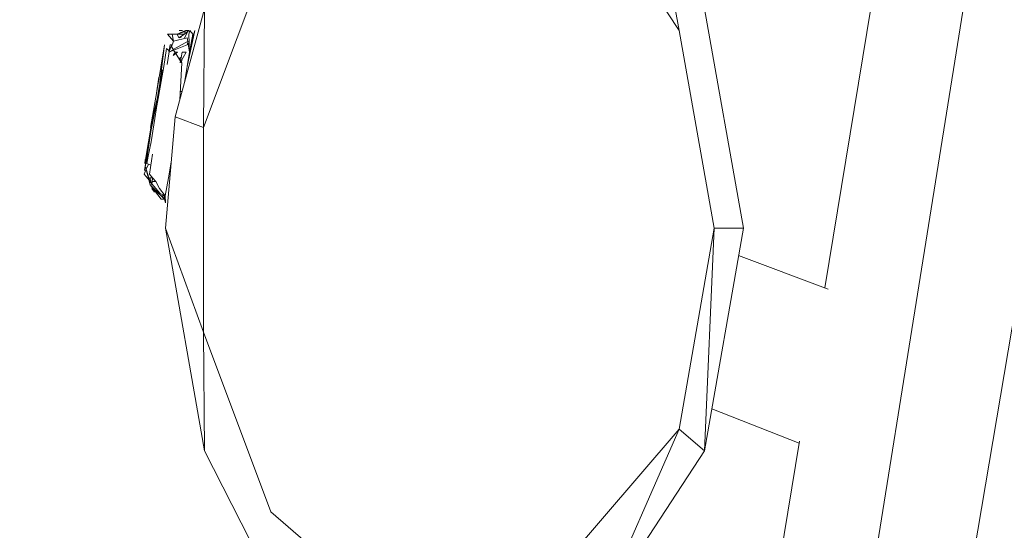
# Model space of a CAD drawing. Units: millimetres. Extents: x -10963 to 10320, y -8130 to 8611.
# Drawn here: x 2691 to 3045, y 2117 to 2300 of the extents above; entities that cross this region are included whole.
import ezdxf

# ---------------------------------------------------------------- set-up
doc = ezdxf.new("R2010")
doc.units = ezdxf.units.MM
doc.header["$MEASUREMENT"] = 0
doc.layers.add('МАФЫ НАШИ', color=7, linetype='Continuous', lineweight=25)

# ---------------------------------------------------------------- blocks, each defined once
blk = doc.blocks.new('кертшшщшщ')
at = {"layer": 'МАФЫ НАШИ', "color": 7, "lineweight": 20}
blk.add_open_spline([(-5439.76, 4503.04), (-5439.76, 4503.04), (-5609.51, 6355.49), (-5609.51, 6355.49), (-5691.77, 7253.05), (-5364.32, 7500.77), (-4818.45, 7857.31), (-4818.45, 7857.31), (-4305.31, 8192.46), (-4305.31, 8192.46), (-3723.64, 8610.59), (-3061.78, 8269.59), (-2712.9, 7463.94), (-2712.9, 7463.94), (-1712.59, 5153.99), (-1712.59, 5153.99), (-1675.87, 5091.21), (-1640.16, 5007.16), (-1593.57, 4912.02), (-1593.57, 4912.02), (-1262.38, 4121.32), (-1262.38, 4121.32), (-1125.86, 4246.8), (-973.23, 4330.57), (-803.72, 4373.34), (-803.72, 4373.34), (2433.07, 5189.97), (2433.07, 5189.97), (2660.39, 5247.32), (2863.57, 5219.5), (3080.58, 5101.29), (3080.58, 5101.29), (6028.62, 3281.64), (6028.62, 3281.64), (6172.37, 3203.34), (6301.52, 3093.57), (6413.46, 2957.12), (6485.49, 2981.45), (6557.39, 3006.65), (6629.2, 3032.36), (6846.64, 3110.23), (7063.44, 3192.95), (7279.67, 3278.29), (7378.79, 3317.41), (7477.92, 3356.91), (7576.74, 3397.73), (8358.64, 3632.25), (8937.71, 3276.8), (9228.4, 2507.55), (9228.4, 2507.55), (9989.83, 576.58), (9989.83, 576.58), (10320.38, -419.47), (10188.45, -1548.91), (9646.01, -2156.66), (9646.01, -2156.66), (9301.15, -2543.04), (9301.15, -2543.04), (9225.69, -3086.49), (9021.71, -3522.14), (8704.74, -3930.7), (8704.74, -3930.7), (4835.75, -7508.36), (4835.75, -7508.36), (4239.57, -8058.51), (3465.12, -7791.57), (3081.67, -6903.74), (3081.67, -6903.74), (2753.82, -6144.64), (2607.25, -5805.28)], degree=3, knots=[0, 0, 0, 0, 0.0212766, 0.0212766, 0.0212766, 0.0425532, 0.0425532, 0.0425532, 0.0638298, 0.0638298, 0.0638298, 0.0851064, 0.0851064, 0.0851064, 0.106383, 0.106383, 0.106383, 0.1276596, 0.1276596, 0.1276596, 0.1489362, 0.1489362, 0.1489362, 0.1702128, 0.1702128, 0.1702128, 0.1914894, 0.1914894, 0.1914894, 0.212766, 0.212766, 0.212766, 0.2340426, 0.2340426, 0.2340426, 0.2553191, 0.2553191, 0.2553191, 0.2765957, 0.2765957, 0.2765957, 0.2978723, 0.2978723, 0.2978723, 0.3191489, 0.3191489, 0.3191489, 0.3404255, 0.3404255, 0.3404255, 0.3617021, 0.3617021, 0.3617021, 0.3829787, 0.3829787, 0.3829787, 0.4042553, 0.4042553, 0.4042553, 0.4255319, 0.4255319, 0.4255319, 0.4468085, 0.4468085, 0.4468085, 0.4680851, 0.4680851, 0.4680851, 0.4846058, 0.4846058, 0.4846058, 0.4846058], dxfattribs=at)
at = {"layer": 'МАФЫ НАШИ', "color": 7, "lineweight": 15}
for points in [[(3381.33, 46.61), (3381.33, 46.61), (1857.37, 2708.48), (1857.37, 2708.48)], [(3371.08, 12.61), (3371.08, 12.61), (1850.5, 2685.27), (1850.5, 2685.27)], [(3364.49, -11.34), (3364.49, -11.34), (1827.91, 2646.6), (1827.91, 2646.6)], [(3324.55, -145.54), (3324.55, -145.54), (1778.51, 2578.27), (1778.51, 2578.27)], [(3039.55, 2561.52), (3039.55, 2561.52), (2980.69, 2203.63), (2980.69, 2203.63)], [(1762.25, 2560.23), (1762.25, 2560.23), (3321.01, -159.97), (3321.01, -159.97)], [(3303.91, -215.31), (3303.91, -215.31), (1729.32, 2534.45), (1729.32, 2534.45)], [(3066.47, 2529.29), (3066.47, 2529.29), (2824.39, 1019.4), (2824.39, 1019.4)], [(3102.15, 2509.97), (3102.15, 2509.97), (2844.06, 985.03), (2844.06, 985.03)], [(2899.47, 888.26), (2899.47, 888.26), (3158.42, 2494.5), (3158.42, 2494.5)], [(2906.61, 875.79), (2906.61, 875.79), (3172.78, 2493.2), (3172.78, 2493.2)], [(2911.45, 867.35), (2911.45, 867.35), (3183.12, 2495.78), (3183.12, 2495.78)], [(2105.04, 2275.88), (2105.04, 2275.88), (3001.23, 2435.2), (3001.23, 2435.2)], [(2928.39, 2295.98), (2928.39, 2295.98), (2894.31, 2347.54), (2894.31, 2347.54)], [(2921.01, 2335.94), (2921.01, 2335.94), (2928.39, 2295.98), (2928.39, 2295.98)], [(2781.67, 2325.63), (2781.67, 2325.63), (2757.49, 2261.18), (2757.49, 2261.18)], [(2757.81, 2303.72), (2757.81, 2303.72), (2747.36, 2265.04), (2747.36, 2265.04)], [(2757.81, 2303.72), (2757.81, 2303.72), (2757.49, 2261.18), (2757.49, 2261.18)], [(2951.41, 2225.09), (2951.41, 2225.09), (2937.47, 2303.72), (2937.47, 2303.72)], [(2748.1, 2294.69), (2748.1, 2294.69), (2751.06, 2295.98), (2751.06, 2295.98)], [(2750.96, 2295.59), (2750.96, 2295.59), (2748.1, 2294.69), (2748.1, 2294.69)], [(2748.73, 2295.98), (2748.73, 2295.98), (2750, 2295.98), (2750, 2295.98)], [(2751.06, 2295.98), (2751.06, 2295.98), (2750.74, 2294.69), (2750.74, 2294.69)], [(2750.74, 2294.69), (2750.74, 2294.69), (2752.22, 2295.98), (2752.22, 2295.98)], [(2751.84, 2295.65), (2751.84, 2295.65), (2750.74, 2293.4), (2750.74, 2293.4)], [(2750.74, 2293.4), (2750.74, 2293.4), (2751.84, 2295.65), (2751.84, 2295.65)], [(2752.22, 2295.98), (2752.22, 2295.98), (2751.06, 2295.98), (2751.06, 2295.98)], [(2754.43, 2295.98), (2754.43, 2295.98), (2751.69, 2283.09), (2751.69, 2283.09)], [(2752.22, 2294.69), (2752.22, 2294.69), (2752.64, 2295.98), (2752.64, 2295.98)], [(2752.64, 2295.98), (2752.64, 2295.98), (2753.69, 2294.69), (2753.69, 2294.69)], [(2753.27, 2292.12), (2753.27, 2292.12), (2754.43, 2295.98), (2754.43, 2295.98)], [(2940.96, 2225.09), (2940.96, 2225.09), (2928.39, 2295.98), (2928.39, 2295.98)], [(2746.72, 2292.12), (2746.72, 2292.12), (2744.61, 2294.69), (2744.61, 2294.69)], [(2744.61, 2294.69), (2744.61, 2294.69), (2748.1, 2294.69), (2748.1, 2294.69)], [(2746, 2290.15), (2746, 2290.15), (2746.72, 2292.12), (2746.72, 2292.12)], [(2746.2, 2294.69), (2746.2, 2294.69), (2746.72, 2292.12), (2746.72, 2292.12)], [(2752, 2292.12), (2752, 2292.12), (2746.64, 2289.13), (2746.64, 2289.13)], [(2746.72, 2292.12), (2746.72, 2292.12), (2751.69, 2293.4), (2751.69, 2293.4)], [(2750.74, 2294.69), (2750.74, 2294.69), (2748.1, 2294.69), (2748.1, 2294.69)], [(2748.1, 2294.69), (2748.1, 2294.69), (2748.63, 2293.4), (2748.63, 2293.4)], [(2748.63, 2293.4), (2748.63, 2293.4), (2750.74, 2294.69), (2750.74, 2294.69)], [(2749.36, 2293.4), (2749.36, 2293.4), (2749.45, 2293.9), (2749.45, 2293.9)], [(2751.69, 2293.4), (2751.69, 2293.4), (2751.9, 2292.06), (2751.9, 2292.06)], [(2751.69, 2283.09), (2751.69, 2283.09), (2753.27, 2292.12), (2753.27, 2292.12)], [(2751.69, 2290.82), (2751.69, 2290.82), (2752, 2292.12), (2752, 2292.12)], [(2751.94, 2291.87), (2751.94, 2291.87), (2752.54, 2288.25), (2752.54, 2288.25)], [(2752.54, 2288.25), (2752.54, 2288.25), (2752.22, 2294.69), (2752.22, 2294.69)], [(2753.69, 2294.69), (2753.69, 2294.69), (2752.54, 2288.25), (2752.54, 2288.25)], [(2743.46, 2290.82), (2743.46, 2290.82), (2740.71, 2274.07), (2740.71, 2274.07)], [(2741.82, 2277.18), (2741.82, 2277.18), (2743.46, 2290.82), (2743.46, 2290.82)], [(2743.24, 2283.09), (2743.24, 2283.09), (2744.19, 2289.53), (2744.19, 2289.53)], [(2744.19, 2289.53), (2744.19, 2289.53), (2745.12, 2288.63), (2745.12, 2288.63)], [(2745.16, 2288.29), (2745.16, 2288.29), (2744.42, 2283.76), (2744.42, 2283.76)], [(2745.04, 2288.25), (2745.04, 2288.25), (2751.69, 2290.82), (2751.69, 2290.82)], [(2745.57, 2290.82), (2745.57, 2290.82), (2745.04, 2288.25), (2745.04, 2288.25)], [(2745.04, 2288.25), (2745.04, 2288.25), (2746.09, 2290.82), (2746.09, 2290.82)], [(2746.56, 2289.09), (2746.56, 2289.09), (2745.04, 2288.25), (2745.04, 2288.25)], [(2745.22, 2288.7), (2745.22, 2288.7), (2745.16, 2288.32), (2745.16, 2288.32)], [(2746.09, 2290.82), (2746.09, 2290.82), (2745.57, 2290.82), (2745.57, 2290.82)], [(2746.7, 2289.05), (2746.7, 2289.05), (2745.89, 2290.32), (2745.89, 2290.32)], [(2747.36, 2288.25), (2747.36, 2288.25), (2746.62, 2286.96), (2746.62, 2286.96)], [(2746.62, 2286.96), (2746.62, 2286.96), (2748.2, 2288.25), (2748.2, 2288.25)], [(2747.29, 2288.13), (2747.29, 2288.13), (2746.78, 2288.92), (2746.78, 2288.92)], [(2748.2, 2288.25), (2748.2, 2288.25), (2747.36, 2288.25), (2747.36, 2288.25)], [(2749.15, 2284.38), (2749.15, 2284.38), (2751.26, 2288.25), (2751.26, 2288.25)], [(2749.89, 2288.25), (2749.89, 2288.25), (2749.15, 2284.38), (2749.15, 2284.38)], [(2750, 2288.25), (2750, 2288.25), (2749.89, 2288.25), (2749.89, 2288.25)], [(2751.26, 2288.25), (2751.26, 2288.25), (2750, 2288.25), (2750, 2288.25)], [(2752.54, 2288.25), (2752.54, 2288.25), (2750.65, 2277.24), (2750.65, 2277.24)], [(2749.28, 2285.02), (2749.28, 2285.02), (2747.55, 2287.72), (2747.55, 2287.72)], [(2749.57, 2286.57), (2749.57, 2286.57), (2748.75, 2285.85), (2748.75, 2285.85)], [(2749.68, 2284.38), (2749.68, 2284.38), (2749.4, 2284.83), (2749.4, 2284.83)], [(2749.55, 2284.59), (2749.55, 2284.59), (2749.7, 2285.39), (2749.7, 2285.39)], [(2749.58, 2284.54), (2749.58, 2284.54), (2749.73, 2285.45), (2749.73, 2285.45)], [(2749.74, 2285.46), (2749.74, 2285.46), (2749.74, 2285.45), (2749.74, 2285.45)], [(2742.61, 2281.8), (2742.61, 2281.8), (2740.24, 2267.87), (2740.24, 2267.87)], [(2740.43, 2266.91), (2740.43, 2266.91), (2743.24, 2283.09), (2743.24, 2283.09)], [(2742.61, 2281.8), (2742.61, 2281.8), (2741.13, 2272.78), (2741.13, 2272.78)], [(2743, 2281.72), (2743, 2281.72), (2742.61, 2281.8), (2742.61, 2281.8)], [(2742.9, 2281.73), (2742.9, 2281.73), (2743.09, 2282.26), (2743.09, 2282.26)], [(2749.01, 2271.14), (2749.01, 2271.14), (2749.68, 2284.38), (2749.68, 2284.38)], [(2740.47, 2272.7), (2740.47, 2272.7), (2741.45, 2279.22), (2741.45, 2279.22)], [(2741.45, 2279.22), (2741.45, 2279.22), (2741.55, 2279.22), (2741.55, 2279.22)], [(2742.11, 2279.58), (2742.11, 2279.58), (2742.33, 2280.2), (2742.33, 2280.2)], [(2738.39, 2258.56), (2738.39, 2258.56), (2741.98, 2276.65), (2741.98, 2276.65)], [(2740.71, 2274.07), (2740.71, 2274.07), (2738.49, 2261.18), (2738.49, 2261.18)], [(2741.98, 2276.65), (2741.98, 2276.65), (2738.7, 2256.02), (2738.7, 2256.02)], [(2749.15, 2274.07), (2749.15, 2274.07), (2749.79, 2274.07), (2749.79, 2274.07)], [(2739.34, 2264.89), (2739.34, 2264.89), (2740.84, 2271.42), (2740.84, 2271.42)], [(2741.13, 2272.78), (2741.13, 2272.78), (2740.61, 2269.77), (2740.61, 2269.77)], [(2741.23, 2272.89), (2741.23, 2272.89), (2741.13, 2272.78), (2741.13, 2272.78)], [(2741.17, 2272.58), (2741.17, 2272.58), (2741.13, 2272.78), (2741.13, 2272.78)], [(2741.31, 2271.96), (2741.31, 2271.96), (2741.27, 2272.16), (2741.27, 2272.16)], [(2741.52, 2273.16), (2741.52, 2273.16), (2741.41, 2273.06), (2741.41, 2273.06)], [(2737.23, 2250.87), (2737.23, 2250.87), (2739.75, 2267.62), (2739.75, 2267.62)], [(2739.75, 2267.62), (2739.75, 2267.62), (2738.03, 2256.76), (2738.03, 2256.76)], [(2739.98, 2267.65), (2739.98, 2267.65), (2738.51, 2259.17), (2738.51, 2259.17)], [(2736.38, 2248.28), (2736.38, 2248.28), (2739.02, 2263.75), (2739.02, 2263.75)], [(2739.02, 2263.75), (2739.02, 2263.75), (2737.12, 2252.15), (2737.12, 2252.15)], [(2738.86, 2262.79), (2738.86, 2262.79), (2739.27, 2264.58), (2739.27, 2264.58)], [(2738.86, 2262.01), (2738.86, 2262.01), (2739.21, 2264.31), (2739.21, 2264.31)], [(2743.88, 2225.09), (2743.88, 2225.09), (2747.36, 2265.04), (2747.36, 2265.04)], [(2757.49, 2261.18), (2757.49, 2261.18), (2747.36, 2265.04), (2747.36, 2265.04)], [(2738.49, 2261.18), (2738.49, 2261.18), (2738.84, 2262.68), (2738.84, 2262.68)], [(2757.49, 2261.18), (2757.49, 2261.18), (2757.49, 2187.71), (2757.49, 2187.71)], [(2737.12, 2252.15), (2737.12, 2252.15), (2738.03, 2256.76), (2738.03, 2256.76)], [(2738.7, 2256.02), (2738.7, 2256.02), (2737.64, 2250.87), (2737.64, 2250.87)], [(2737.25, 2251.83), (2737.25, 2251.83), (2736.28, 2245.71), (2736.28, 2245.71)], [(2736.28, 2245.71), (2736.28, 2245.71), (2737.23, 2250.87), (2737.23, 2250.87)], [(2737.12, 2252.15), (2737.12, 2252.15), (2736.38, 2248.28), (2736.38, 2248.28)], [(2736.59, 2249.57), (2736.59, 2249.57), (2736.38, 2248.28), (2736.38, 2248.28)], [(2736.67, 2249.96), (2736.67, 2249.96), (2736.59, 2249.57), (2736.59, 2249.57)], [(2737.27, 2251.77), (2737.27, 2251.77), (2737.12, 2252.15), (2737.12, 2252.15)], [(2737.59, 2251), (2737.59, 2251), (2737.12, 2248.28), (2737.12, 2248.28)], [(2737.12, 2248.28), (2737.12, 2248.28), (2737.64, 2250.87), (2737.64, 2250.87)], [(2737.64, 2250.87), (2737.64, 2250.87), (2737.34, 2251.61), (2737.34, 2251.61)], [(2739.24, 2251.63), (2739.24, 2251.63), (2738.07, 2244.41), (2738.07, 2244.41)], [(2736.17, 2244.41), (2736.17, 2244.41), (2736.91, 2246.17), (2736.91, 2246.17)], [(2737.86, 2243.13), (2737.86, 2243.13), (2736.69, 2247), (2736.69, 2247)], [(2736.69, 2247), (2736.69, 2247), (2738.39, 2240.55), (2738.39, 2240.55)], [(2736.94, 2246.21), (2736.94, 2246.21), (2737.71, 2248.02), (2737.71, 2248.02)], [(2738.59, 2247.63), (2738.59, 2247.63), (2737.12, 2248.28), (2737.12, 2248.28)], [(2744.93, 2243.13), (2744.93, 2243.13), (2745.94, 2248.73), (2745.94, 2248.73)], [(2737.94, 2242.25), (2737.94, 2242.25), (2736.17, 2244.41), (2736.17, 2244.41)], [(2738.39, 2240.55), (2738.39, 2240.55), (2737.86, 2243.13), (2737.86, 2243.13)], [(2738.07, 2244.41), (2738.07, 2244.41), (2739.23, 2243.13), (2739.23, 2243.13)], [(2738.73, 2241.27), (2738.73, 2241.27), (2738.08, 2242.09), (2738.08, 2242.09)], [(2739.23, 2243.13), (2739.23, 2243.13), (2738.28, 2243.13), (2738.28, 2243.13)], [(2738.28, 2243.13), (2738.28, 2243.13), (2738.92, 2240.55), (2738.92, 2240.55)], [(2738.92, 2240.55), (2738.92, 2240.55), (2739.23, 2243.13), (2739.23, 2243.13)], [(2739, 2243.38), (2739, 2243.38), (2739, 2243.13), (2739, 2243.13)], [(2739.35, 2243), (2739.35, 2243), (2739.11, 2242.16), (2739.11, 2242.16)], [(2739.23, 2243.13), (2739.23, 2243.13), (2740.39, 2241.84), (2740.39, 2241.84)], [(2743.77, 2236.68), (2743.77, 2236.68), (2744.93, 2243.13), (2744.93, 2243.13)], [(2738.39, 2240.55), (2738.39, 2240.55), (2741.1, 2237.85), (2741.1, 2237.85)], [(2742.29, 2235.4), (2742.29, 2235.4), (2738.39, 2240.55), (2738.39, 2240.55)], [(2738.92, 2239.27), (2738.92, 2239.27), (2739.87, 2237.97), (2739.87, 2237.97)], [(2739.02, 2239.27), (2739.02, 2239.27), (2738.92, 2239.27), (2738.92, 2239.27)], [(2741.8, 2237.54), (2741.8, 2237.54), (2738.97, 2240.99), (2738.97, 2240.99)], [(2739.87, 2237.97), (2739.87, 2237.97), (2739.02, 2239.27), (2739.02, 2239.27)], [(2739.02, 2239.27), (2739.02, 2239.27), (2739.12, 2239.27), (2739.12, 2239.27)], [(2739.07, 2241.84), (2739.07, 2241.84), (2740.39, 2241.84), (2740.39, 2241.84)], [(2740.39, 2241.84), (2740.39, 2241.84), (2741.76, 2239.27), (2741.76, 2239.27)], [(2741.76, 2239.27), (2741.76, 2239.27), (2743.77, 2236.68), (2743.77, 2236.68)], [(2742.29, 2236.68), (2742.29, 2236.68), (2740.82, 2237.97), (2740.82, 2237.97)], [(2740.82, 2237.97), (2740.82, 2237.97), (2743.77, 2236.68), (2743.77, 2236.68)], [(2742.16, 2236.8), (2742.16, 2236.8), (2743.56, 2235.4), (2743.56, 2235.4)], [(2743.77, 2236.68), (2743.77, 2236.68), (2742.29, 2236.68), (2742.29, 2236.68)], [(2743.56, 2235.4), (2743.56, 2235.4), (2742.29, 2235.4), (2742.29, 2235.4)], [(2743.56, 2235.4), (2743.56, 2235.4), (2742.51, 2236.68), (2742.51, 2236.68)], [(2743.56, 2236.94), (2743.56, 2236.94), (2743.56, 2236.77), (2743.56, 2236.77)], [(2743.56, 2236.68), (2743.56, 2236.68), (2743.56, 2235.4), (2743.56, 2235.4)], [(2743.77, 2236.68), (2743.77, 2236.68), (2743.56, 2235.4), (2743.56, 2235.4)], [(2743.56, 2235.4), (2743.56, 2235.4), (2743.88, 2234.1), (2743.88, 2234.1)], [(2743.88, 2234.1), (2743.88, 2234.1), (2743.77, 2236.68), (2743.77, 2236.68)], [(2757.81, 2145.16), (2757.81, 2145.16), (2743.88, 2225.09), (2743.88, 2225.09)], [(2757.49, 2187.71), (2757.49, 2187.71), (2743.88, 2225.09), (2743.88, 2225.09)], [(2928.39, 2152.9), (2928.39, 2152.9), (2940.96, 2225.09), (2940.96, 2225.09)], [(2951.41, 2225.09), (2951.41, 2225.09), (2937.47, 2145.16), (2937.47, 2145.16)], [(2940.96, 2225.09), (2940.96, 2225.09), (2937.47, 2145.16), (2937.47, 2145.16)], [(2940.96, 2225.09), (2940.96, 2225.09), (2951.41, 2225.09), (2951.41, 2225.09)], [(2949.7, 2215.27), (2949.7, 2215.27), (2981.85, 2203.19), (2981.85, 2203.19)], [(2757.49, 2187.71), (2757.49, 2187.71), (2757.81, 2145.16), (2757.81, 2145.16)], [(2757.49, 2187.71), (2757.49, 2187.71), (2781.67, 2123.25), (2781.67, 2123.25)], [(2940.09, 2160.15), (2940.09, 2160.15), (2971.5, 2147.82), (2971.5, 2147.82)], [(2871.81, 2087.15), (2871.81, 2087.15), (2928.39, 2152.9), (2928.39, 2152.9)], [(2899.48, 2087.15), (2899.48, 2087.15), (2928.39, 2152.9), (2928.39, 2152.9)], [(2928.39, 2152.9), (2928.39, 2152.9), (2937.47, 2145.16), (2937.47, 2145.16)], [(2971.63, 2148.6), (2971.63, 2148.6), (2794.49, 1071.63), (2794.49, 1071.63)], [(2757.81, 2145.16), (2757.81, 2145.16), (2774.28, 2112.93), (2774.28, 2112.93)], [(2899.48, 2087.15), (2899.48, 2087.15), (2937.47, 2145.16), (2937.47, 2145.16)], [(2781.67, 2123.25), (2781.67, 2123.25), (2823.47, 2087.15), (2823.47, 2087.15)]]:
    blk.add_open_spline(points, degree=3, dxfattribs=at)
blk.add_open_spline([(2749.6, 2284.54), (2749.6, 2284.55), (2749.59, 2284.55), (2749.59, 2284.55), (2749.58, 2284.55), (2749.58, 2284.55), (2749.58, 2284.54), (2749.58, 2284.53), (2749.58, 2284.53), (2749.59, 2284.53), (2749.59, 2284.53), (2749.6, 2284.53), (2749.6, 2284.54)], degree=3, knots=[0, 0, 0, 0, 0.25, 0.25, 0.25, 0.5, 0.5, 0.5, 0.75, 0.75, 0.75, 1, 1, 1, 1], dxfattribs=at)

msp = doc.modelspace()

# ---------------------------------------------------------------- block references
at = {"layer": 'МАФЫ НАШИ'}
msp.add_blockref('кертшшщшщ', (0, 0), dxfattribs=at)

doc.saveas('drawing.dxf')
